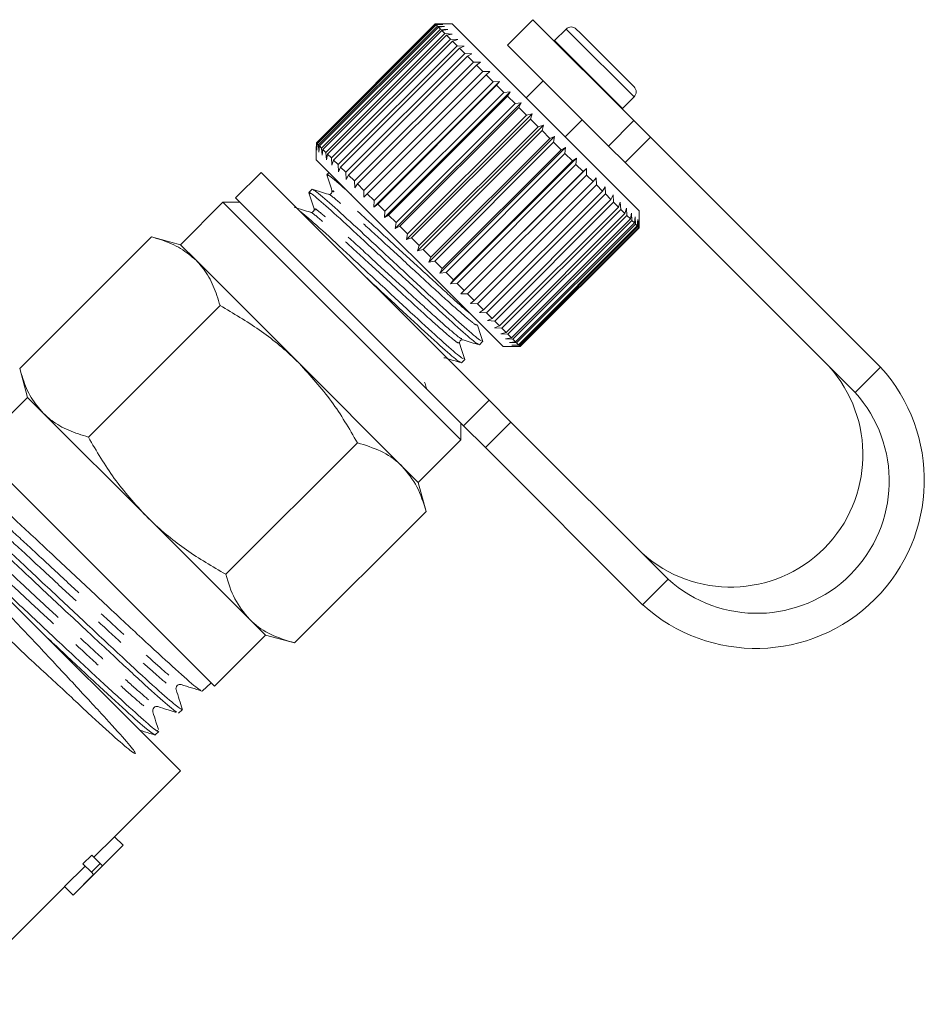
# Model space of a CAD drawing. Units: millimetres. Extents: x -54 to 639, y -6 to 338.
# Drawn here: x 6 to 43, y 222 to 263 of the extents above; entities that cross this region are included whole.
import ezdxf

# ---------------------------------------------------------------- set-up
doc = ezdxf.new("R2010")
doc.units = ezdxf.units.MM
doc.linetypes.add('PHANTOM', pattern=[12.7, 6.35, -1.27, 1.27, -1.27, 1.27, -1.27])

msp = doc.modelspace()

# ---------------------------------------------------------------- linework, layer by layer
at = {"color": 7, "linetype": 'Continuous', "lineweight": 15}
for p, q in [((27.131, 263.023), (26.071, 261.962)), ((31.336, 258.818), (27.131, 263.023)), ((23.066, 262.845), (18.117, 257.895)), ((18.135, 257.877), (23.085, 262.827)), ((23.103, 262.808), (18.153, 257.859)), ((18.208, 257.804), (23.158, 262.753)), ((23.195, 262.717), (18.245, 257.767)), ((18.336, 257.676), (23.285, 262.626)), ((23.34, 262.571), (18.39, 257.622)), ((18.516, 257.496), (23.465, 262.446)), ((23.345, 262.846), (23.066, 262.845)), ((23.085, 262.827), (23.066, 262.845)), ((23.085, 262.827), (23.375, 262.819)), ((23.375, 262.819), (23.103, 262.808)), ((23.158, 262.753), (23.103, 262.808)), ((23.158, 262.753), (23.455, 262.739)), ((23.455, 262.739), (23.195, 262.717)), ((23.285, 262.626), (23.195, 262.717)), ((23.285, 262.626), (23.587, 262.608)), ((23.587, 262.608), (23.34, 262.571)), ((23.465, 262.446), (23.34, 262.571)), ((23.773, 262.846), (23.345, 262.846)), ((23.465, 262.446), (23.769, 262.425)), ((31.551, 255.068), (23.773, 262.846)), ((28.51, 262.634), (28.029, 262.152)), ((28.935, 262.634), (29.09, 262.478)), ((29.09, 262.478), (31.339, 260.23)), ((23.537, 262.374), (18.587, 257.425)), ((18.746, 257.266), (23.695, 262.216)), ((23.783, 262.128), (18.833, 257.179)), ((23.769, 262.425), (23.537, 262.374)), ((23.695, 262.216), (23.537, 262.374)), ((23.695, 262.216), (23.999, 262.195)), ((23.999, 262.195), (23.783, 262.128)), ((23.972, 261.939), (23.783, 262.128)), ((28.029, 262.152), (28.016, 262.138)), ((19.023, 256.989), (23.972, 261.939)), ((24.075, 261.836), (19.126, 256.886)), ((23.972, 261.939), (24.274, 261.92)), ((24.274, 261.92), (24.075, 261.836)), ((24.293, 261.618), (24.075, 261.836)), ((30.275, 257.757), (26.071, 261.962)), ((19.343, 256.669), (24.293, 261.618)), ((24.409, 261.502), (19.46, 256.552)), ((19.703, 256.309), (24.653, 261.258)), ((24.293, 261.618), (24.591, 261.604)), ((24.591, 261.604), (24.409, 261.502)), ((24.653, 261.258), (24.409, 261.502)), ((24.653, 261.258), (24.945, 261.25)), ((24.945, 261.25), (24.782, 261.13)), ((24.782, 261.13), (19.832, 256.18)), ((20.098, 255.914), (25.047, 260.864)), ((25.047, 260.864), (24.782, 261.13)), ((25.047, 260.864), (25.331, 260.863)), ((25.331, 260.863), (25.186, 260.725)), ((25.186, 260.725), (20.237, 255.775)), ((20.513, 255.217), (25.745, 260.449)), ((20.522, 255.49), (25.471, 260.44)), ((25.471, 260.44), (25.186, 260.725)), ((25.471, 260.44), (25.745, 260.449)), ((25.745, 260.449), (25.619, 260.292)), ((27.556, 260.477), (26.849, 259.77)), ((25.619, 260.292), (20.669, 255.343)), ((20.949, 254.78), (26.181, 260.013)), ((20.97, 255.042), (25.919, 259.992)), ((25.919, 259.992), (25.619, 260.292)), ((25.919, 259.992), (26.181, 260.013)), ((26.181, 260.013), (26.074, 259.838)), ((26.074, 259.838), (21.124, 254.888)), ((26.385, 259.526), (26.074, 259.838)), ((30.858, 259.324), (31.339, 259.805)), ((21.402, 254.327), (26.634, 259.56)), ((21.436, 254.576), (26.385, 259.526)), ((26.545, 259.367), (21.595, 254.417)), ((26.385, 259.526), (26.634, 259.56)), ((26.634, 259.56), (26.545, 259.367)), ((26.863, 259.048), (26.545, 259.367)), ((30.843, 259.311), (30.858, 259.324)), ((21.865, 253.864), (27.098, 259.096)), ((21.914, 254.098), (26.863, 259.048)), ((27.025, 258.886), (22.075, 253.936)), ((26.863, 259.048), (27.098, 259.096)), ((27.098, 259.096), (27.025, 258.886)), ((27.347, 258.564), (27.025, 258.886)), ((28.475, 258.144), (29.182, 258.851)), ((31.336, 258.818), (32.023, 258.131)), ((22.333, 253.396), (27.566, 258.628)), ((22.398, 253.614), (27.347, 258.564)), ((27.51, 258.402), (22.56, 253.452)), ((27.347, 258.564), (27.566, 258.628)), ((27.566, 258.628), (27.51, 258.402)), ((27.831, 258.081), (27.51, 258.402)), ((22.8, 252.929), (28.032, 258.162)), ((22.881, 253.131), (27.831, 258.081)), ((27.831, 258.081), (28.032, 258.162)), ((28.032, 258.162), (27.991, 257.92)), ((41.597, 248.557), (32.023, 258.131)), ((18.117, 257.895), (18.116, 257.616)), ((18.116, 257.616), (18.116, 257.189)), ((18.135, 257.877), (18.117, 257.895)), ((18.142, 257.587), (18.135, 257.877)), ((18.153, 257.859), (18.142, 257.587)), ((18.208, 257.804), (18.153, 257.859)), ((18.222, 257.507), (18.208, 257.804)), ((18.245, 257.767), (18.222, 257.507)), ((18.336, 257.676), (18.245, 257.767)), ((18.354, 257.375), (18.336, 257.676)), ((18.39, 257.622), (18.354, 257.375)), ((18.516, 257.496), (18.39, 257.622)), ((27.991, 257.92), (23.042, 252.97)), ((23.259, 252.47), (28.491, 257.703)), ((23.357, 252.654), (28.307, 257.604)), ((28.307, 257.604), (27.991, 257.92)), ((28.307, 257.604), (28.491, 257.703)), ((28.491, 257.703), (28.464, 257.447)), ((30.962, 257.07), (30.275, 257.757)), ((25.894, 249.411), (18.116, 257.189)), ((18.536, 257.193), (18.516, 257.496)), ((18.587, 257.425), (18.536, 257.193)), ((18.746, 257.266), (18.587, 257.425)), ((18.766, 256.963), (18.746, 257.266)), ((18.833, 257.179), (18.766, 256.963)), ((19.023, 256.989), (18.833, 257.179)), ((28.464, 257.447), (23.515, 252.497)), ((23.704, 252.025), (28.937, 257.257)), ((23.821, 252.191), (28.771, 257.141)), ((28.771, 257.141), (28.464, 257.447)), ((28.771, 257.141), (28.937, 257.257)), ((28.937, 257.257), (28.922, 256.989)), ((19.042, 256.687), (19.023, 256.989)), ((19.126, 256.886), (19.042, 256.687)), ((19.343, 256.669), (19.126, 256.886)), ((28.922, 256.989), (23.972, 252.04)), ((24.13, 251.599), (29.363, 256.831)), ((29.215, 256.696), (28.922, 256.989)), ((29.215, 256.696), (29.363, 256.831)), ((29.363, 256.831), (29.359, 256.553)), ((40.536, 247.497), (30.962, 257.07)), ((15.818, 256.659), (14.757, 255.598)), ((15.818, 256.659), (25.306, 247.171)), ((18.646, 256.659), (18.558, 256.57)), ((19.358, 256.371), (19.343, 256.669)), ((19.46, 256.552), (19.358, 256.371)), ((19.703, 256.309), (19.46, 256.552)), ((19.712, 256.017), (19.703, 256.309)), ((24.265, 251.747), (29.215, 256.696)), ((29.359, 256.553), (24.409, 251.603)), ((29.635, 256.277), (29.359, 256.553)), ((29.635, 256.277), (29.764, 256.43)), ((29.764, 256.43), (29.769, 256.143)), ((17.947, 255.959), (17.81, 255.822)), ((19.832, 256.18), (19.712, 256.017)), ((20.098, 255.914), (19.832, 256.18)), ((20.098, 255.631), (20.098, 255.914)), ((24.685, 251.327), (29.635, 256.277)), ((29.769, 256.143), (24.819, 251.193)), ((25.074, 250.938), (30.024, 255.887)), ((30.024, 255.887), (29.769, 256.143)), ((30.024, 255.887), (30.135, 256.06)), ((30.135, 256.06), (30.147, 255.765)), ((14.757, 255.598), (24.245, 246.11)), ((18.818, 255.844), (18.82, 255.836)), ((20.237, 255.775), (20.098, 255.631)), ((20.522, 255.49), (20.237, 255.775)), ((20.513, 255.217), (20.522, 255.49)), ((30.147, 255.765), (25.197, 250.815)), ((25.428, 250.584), (30.378, 255.534)), ((30.378, 255.534), (30.147, 255.765)), ((30.378, 255.534), (30.471, 255.724)), ((30.471, 255.724), (30.488, 255.424)), ((14.227, 255.421), (12.459, 253.653)), ((14.934, 255.421), (14.227, 255.421)), ((14.227, 255.421), (24.126, 245.522)), ((18.07, 255.096), (18.072, 255.087)), ((20.669, 255.343), (20.513, 255.217)), ((20.97, 255.042), (20.669, 255.343)), ((30.488, 255.424), (25.538, 250.474)), ((25.742, 250.27), (30.692, 255.22)), ((30.787, 255.124), (25.837, 250.174)), ((30.692, 255.22), (30.488, 255.424)), ((30.692, 255.22), (30.767, 255.427)), ((30.767, 255.427), (30.787, 255.124)), ((30.961, 254.95), (30.787, 255.124)), ((30.961, 254.95), (31.02, 255.174)), ((31.02, 255.174), (31.041, 254.87)), ((31.551, 254.361), (31.551, 255.068)), ((20.949, 254.78), (20.97, 255.042)), ((21.124, 254.888), (20.949, 254.78)), ((21.436, 254.576), (21.124, 254.888)), ((26.012, 250), (30.961, 254.95)), ((31.041, 254.87), (26.092, 249.92)), ((26.234, 249.778), (31.184, 254.728)), ((31.247, 254.665), (26.297, 249.715)), ((31.184, 254.728), (31.041, 254.87)), ((31.184, 254.728), (31.227, 254.967)), ((31.227, 254.967), (31.247, 254.665)), ((31.355, 254.556), (31.247, 254.665)), ((31.355, 254.556), (31.385, 254.81)), ((31.385, 254.81), (31.401, 254.51)), ((31.474, 254.437), (31.491, 254.704)), ((31.491, 254.704), (31.502, 254.41)), ((31.538, 254.373), (31.544, 254.65)), ((31.544, 254.65), (31.548, 254.364)), ((21.402, 254.327), (21.436, 254.576)), ((21.595, 254.417), (21.402, 254.327)), ((21.914, 254.098), (21.595, 254.417)), ((26.405, 249.607), (31.355, 254.556)), ((31.401, 254.51), (26.451, 249.561)), ((26.524, 249.488), (31.474, 254.437)), ((31.502, 254.41), (26.552, 249.46)), ((26.589, 249.423), (31.538, 254.373)), ((31.548, 254.364), (26.598, 249.414)), ((26.601, 249.411), (31.551, 254.361)), ((31.474, 254.437), (31.401, 254.51)), ((31.538, 254.373), (31.502, 254.41)), ((31.551, 254.361), (31.548, 254.364)), ((5.771, 248.497), (11.251, 253.977)), ((12.459, 253.653), (11.251, 253.977)), ((21.865, 253.864), (21.914, 254.098)), ((22.075, 253.936), (21.865, 253.864)), ((22.398, 253.614), (22.075, 253.936)), ((13.122, 252.99), (12.459, 253.653)), ((22.333, 253.396), (22.398, 253.614)), ((22.56, 253.452), (22.333, 253.396)), ((22.881, 253.131), (22.56, 253.452)), ((22.8, 252.929), (22.881, 253.131)), ((17.409, 248.704), (13.122, 252.99)), ((23.042, 252.97), (22.8, 252.929)), ((23.357, 252.654), (23.042, 252.97)), ((23.259, 252.47), (23.357, 252.654)), ((23.515, 252.497), (23.259, 252.47)), ((23.821, 252.191), (23.515, 252.497)), ((23.704, 252.025), (23.821, 252.191)), ((23.972, 252.04), (23.704, 252.025)), ((24.265, 251.747), (23.972, 252.04)), ((24.13, 251.599), (24.265, 251.747)), ((24.409, 251.603), (24.13, 251.599)), ((24.685, 251.327), (24.409, 251.603)), ((8.629, 245.64), (14.109, 251.119)), ((24.531, 251.198), (24.685, 251.327)), ((24.819, 251.193), (24.531, 251.198)), ((25.074, 250.938), (24.819, 251.193)), ((24.902, 250.827), (25.074, 250.938)), ((25.197, 250.815), (24.902, 250.827)), ((25.428, 250.584), (25.197, 250.815)), ((25.238, 250.491), (25.428, 250.584)), ((25.538, 250.474), (25.238, 250.491)), ((25.535, 250.195), (25.742, 250.27)), ((25.837, 250.174), (25.535, 250.195)), ((25.742, 250.27), (25.538, 250.474)), ((26.012, 250), (25.837, 250.174)), ((24.176, 249.739), (24.166, 249.741)), ((25.788, 249.941), (26.012, 250)), ((26.092, 249.92), (25.788, 249.941)), ((25.994, 249.735), (26.234, 249.778)), ((26.297, 249.715), (25.994, 249.735)), ((26.234, 249.778), (26.092, 249.92)), ((24.901, 249.479), (25.038, 249.616)), ((25.894, 249.411), (26.601, 249.411)), ((26.152, 249.577), (26.405, 249.607)), ((26.451, 249.561), (26.152, 249.577)), ((26.258, 249.471), (26.524, 249.488)), ((26.552, 249.46), (26.258, 249.471)), ((26.405, 249.607), (26.297, 249.715)), ((26.312, 249.418), (26.589, 249.423)), ((26.598, 249.414), (26.312, 249.418)), ((26.524, 249.488), (26.451, 249.561)), ((26.589, 249.423), (26.552, 249.46)), ((26.601, 249.411), (26.598, 249.414)), ((23.425, 248.941), (23.473, 248.94)), ((21.695, 244.417), (17.409, 248.704)), ((24.153, 248.73), (24.29, 248.867)), ((5.771, 248.497), (6.095, 247.289)), ((6.095, 247.289), (3.974, 245.168)), ((6.758, 246.626), (6.095, 247.289)), ((25.306, 247.171), (26.216, 246.26)), ((11.045, 242.34), (6.758, 246.626)), ((24.126, 245.522), (24.126, 246.229)), ((25.156, 245.199), (24.245, 246.11)), ((26.216, 246.26), (32.758, 239.719)), ((14.345, 239.924), (19.824, 245.404)), ((22.359, 243.754), (24.126, 245.522)), ((25.156, 245.199), (31.697, 238.658)), ((4.637, 244.505), (13.873, 235.269)), ((22.359, 243.754), (21.695, 244.417)), ((0.438, 243.754), (12.459, 231.733)), ((22.682, 242.546), (22.359, 243.754)), ((17.202, 237.066), (22.682, 242.546)), ((15.331, 238.053), (11.045, 242.34)), ((15.995, 237.39), (15.331, 238.053)), ((13.873, 235.269), (15.995, 237.39)), ((15.995, 237.39), (17.202, 237.066)), ((13.363, 235.061), (13.733, 235.409)), ((12.386, 234.145), (12.536, 234.286)), ((12.539, 234.289), (12.506, 234.336)), ((11.413, 233.233), (11.561, 233.371)), ((11.394, 233.253), (11.408, 233.231)), ((9.72, 228.995), (12.459, 231.733)), ((8.86, 228.142), (9.717, 228.998)), ((10.07, 228.645), (9.717, 228.998)), ((7.993, 226.56), (10.074, 228.641)), ((10.07, 228.645), (9.213, 227.788)), ((10.074, 228.641), (10.07, 228.645)), ((8.4, 227.867), (8.767, 228.234)), ((9.121, 227.881), (8.767, 228.234)), ((7.636, 226.918), (8.493, 227.775)), ((8.754, 227.514), (8.4, 227.867)), ((9.121, 227.881), (8.754, 227.514)), ((9.213, 227.788), (9.121, 227.881)), ((8.846, 227.421), (7.99, 226.564)), ((8.754, 227.514), (8.846, 227.421)), ((2.742, 222.016), (7.64, 226.914)), ((7.99, 226.564), (7.636, 226.918)), ((7.99, 226.564), (7.993, 226.56))]:
    msp.add_line(p, q, dxfattribs=at)
at = {"color": 8, "linetype": 'PHANTOM', "lineweight": 0}
for p, q in [((28.51, 262.634), (28.693, 262.451)), ((28.693, 262.451), (31.339, 259.805)), ((28.029, 262.152), (28.212, 261.97)), ((28.212, 261.97), (30.858, 259.324)), ((30.275, 257.757), (31.336, 258.818)), ((32.023, 258.131), (30.962, 257.07)), ((41.597, 248.557), (40.536, 247.497)), ((24.245, 246.11), (25.306, 247.171)), ((26.216, 246.26), (25.156, 245.199)), ((31.697, 238.658), (32.758, 239.719))]:
    msp.add_line(p, q, dxfattribs=at)
at = {"color": 7, "linetype": 'Continuous', "lineweight": 15}
for centre, radius, start, end in [((28.722, 262.422), 0.3, 45, 135), ((31.127, 260.017), 0.3, 315, 45), ((35.356, 244.898), 5.507, 227.8988, 42.1012), ((36.41, 243.845), 7.008, 227.7446, 42.2554), ((36.45, 243.805), 5.507, 227.8988, 42.1012)]:
    msp.add_arc(centre, radius, start, end, dxfattribs=at)
for points, knots in [([(18.558, 256.557), (18.593, 256.446), (18.663, 256.223), (18.732, 256.001), (18.767, 255.89)], [0, 0, 0, 0, 0.500104, 1, 1, 1, 1]), ([(18.612, 256.517), (18.602, 256.536), (18.56, 256.616), (18.887, 256.351), (19.386, 255.901), (19.561, 255.744)], [0, 0, 0, 0, 0.1673594, 0.7076574, 1, 1, 1, 1]), ([(18.628, 255.75), (18.514, 255.785), (18.287, 255.857), (18.059, 255.928), (17.945, 255.964)], [0, 0, 0, 0, 0.499894, 1, 1, 1, 1]), ([(24.983, 249.671), (24.974, 249.661), (24.952, 249.634), (24.332, 250.164), (23.292, 251.113), (21.97, 252.345), (20.583, 253.63), (19.324, 254.805), (18.411, 255.621), (17.951, 256.004), (17.992, 255.924), (18.002, 255.904)], [0, 0, 0, 0, 0.0808083, 0.2081515, 0.3322462, 0.4563408, 0.583684, 0.7060042, 0.8322462, 0.9584881, 1, 1, 1, 1]), ([(18.767, 255.89), (18.77, 255.856), (18.773, 255.803), (18.685, 255.741), (18.647, 255.747), (18.627, 255.75)], [0, 0, 0, 0, 0.465909, 0.726669, 1, 1, 1, 1]), ([(17.81, 255.808), (17.845, 255.697), (17.915, 255.475), (17.984, 255.253), (18.019, 255.141)], [0, 0, 0, 0, 0.5001, 1, 1, 1, 1]), ([(17.863, 255.768), (17.853, 255.788), (17.809, 255.871), (18.261, 255.495), (19.166, 254.688), (20.421, 253.517), (21.807, 252.233), (23.132, 250.998), (24.179, 250.042), (24.81, 249.502), (24.837, 249.524), (24.848, 249.532)], [0, 0, 0, 0, 0.039104, 0.165346, 0.291588, 0.413908, 0.541251, 0.665346, 0.789441, 0.916784, 1, 1, 1, 1]), ([(17.879, 255.002), (17.765, 255.037), (17.537, 255.109), (17.31, 255.18), (17.196, 255.216)], [0, 0, 0, 0, 0.499898, 1, 1, 1, 1]), ([(18.019, 255.142), (18.022, 255.109), (18.026, 255.058), (17.939, 254.992), (17.899, 254.999), (17.879, 255.002)], [0, 0, 0, 0, 0.458423, 0.721181, 1, 1, 1, 1]), ([(24.235, 248.923), (24.226, 248.912), (24.204, 248.886), (23.583, 249.416), (22.544, 250.365), (21.223, 251.595), (19.83, 252.887), (18.595, 254.038), (17.723, 254.825), (17.509, 254.986), (17.429, 255.047)], [0, 0, 0, 0, 0.088918, 0.229041, 0.365589, 0.502137, 0.64226, 0.776856, 0.915767, 1, 1, 1, 1]), ([(13.122, 252.99), (12.914, 253.167), (12.495, 253.524), (11.828, 253.81), (11.394, 253.936), (11.251, 253.977)], [0, 0, 0, 0, 0.398264, 0.802716, 1, 1, 1, 1]), ([(14.109, 251.119), (14.024, 251.396), (13.852, 251.953), (13.506, 252.569), (13.224, 252.878), (13.122, 252.99)], [0, 0, 0, 0, 0.387541, 0.778913, 1, 1, 1, 1]), ([(20.142, 252.334), (20.449, 252.05), (21.205, 251.348), (22.385, 250.249), (23.43, 249.294), (24.062, 248.753), (24.089, 248.775), (24.099, 248.784)], [0, 0, 0, 0, 0.155604, 0.384019, 0.612434, 0.846828, 1, 1, 1, 1]), ([(17.409, 248.704), (17.341, 248.771), (16.824, 249.28), (15.76, 250.15), (14.663, 250.794), (14.109, 251.119)], [0, 0, 0, 0, 0.07008, 0.530779, 1, 1, 1, 1]), ([(25.043, 249.615), (25.007, 249.729), (24.936, 249.956), (24.865, 250.184), (24.829, 250.298)], [0, 0, 0, 0, 0.500104, 1, 1, 1, 1]), ([(24.081, 249.548), (24.078, 249.581), (24.074, 249.632), (24.16, 249.697), (24.201, 249.691), (24.221, 249.688)], [0, 0, 0, 0, 0.458519, 0.721236, 1, 1, 1, 1]), ([(24.295, 248.865), (24.26, 248.979), (24.188, 249.207), (24.117, 249.434), (24.081, 249.548)], [0, 0, 0, 0, 0.500105, 1, 1, 1, 1]), ([(24.22, 249.688), (24.331, 249.654), (24.554, 249.584), (24.776, 249.514), (24.887, 249.479)], [0, 0, 0, 0, 0.499896, 1, 1, 1, 1]), ([(23.472, 248.94), (23.584, 248.905), (23.806, 248.835), (24.028, 248.765), (24.139, 248.73)], [0, 0, 0, 0, 0.49989, 1, 1, 1, 1]), ([(19.824, 245.404), (19.484, 245.992), (18.797, 247.178), (17.874, 248.192), (17.409, 248.704)], [0, 0, 0, 0, 0.495458, 1, 1, 1, 1]), ([(5.771, 248.497), (5.813, 248.355), (5.938, 247.924), (6.222, 247.257), (6.579, 246.838), (6.758, 246.626)], [0, 0, 0, 0, 0.197285, 0.595925, 1, 1, 1, 1]), ([(22.713, 247.642), (22.706, 247.665), (22.676, 247.759), (22.647, 247.853), (22.624, 247.924)], [0, 0, 0, 0, 0.239927, 1, 1, 1, 1]), ([(6.758, 246.626), (6.87, 246.524), (7.178, 246.244), (7.793, 245.898), (8.349, 245.726), (8.629, 245.64)], [0, 0, 0, 0, 0.221087, 0.60826, 1, 1, 1, 1]), ([(8.629, 245.64), (8.97, 245.052), (9.657, 243.866), (10.579, 242.851), (11.045, 242.34)], [0, 0, 0, 0, 0.495458, 1, 1, 1, 1]), ([(21.695, 244.417), (21.661, 244.45), (21.4, 244.703), (20.82, 245.09), (20.158, 245.299), (19.824, 245.404)], [0, 0, 0, 0, 0.07008, 0.530779, 1, 1, 1, 1]), ([(22.682, 242.546), (22.574, 242.902), (22.355, 243.619), (21.916, 244.15), (21.695, 244.417)], [0, 0, 0, 0, 0.495458, 1, 1, 1, 1]), ([(13.293, 235.117), (13.295, 235.105), (13.307, 235.051), (12.777, 235.495), (11.762, 236.424), (10.317, 237.753), (8.678, 239.3), (6.994, 240.881), (5.452, 242.313), (4.249, 243.428), (3.465, 244.102), (3.382, 244.127), (3.343, 244.139)], [0, 0, 0, 0, 0.029443, 0.139121, 0.248855, 0.358487, 0.468096, 0.57771, 0.687203, 0.796755, 0.906195, 1, 1, 1, 1]), ([(12.302, 234.214), (12.287, 234.211), (12.258, 234.206), (11.833, 234.565), (11.053, 235.249), (9.927, 236.3), (8.655, 237.49), (7.264, 238.785), (5.894, 240.079), (4.65, 241.241), (3.557, 242.238), (2.843, 242.878), (2.463, 243.188), (2.461, 243.151), (2.459, 243.13)], [0, 0, 0, 0, 0.060575, 0.114839, 0.224443, 0.334075, 0.388292, 0.497807, 0.607348, 0.661518, 0.770942, 0.880394, 0.934516, 1, 1, 1, 1]), ([(2.594, 243.302), (2.589, 243.315), (2.561, 243.386), (3.038, 242.979), (4.006, 242.11), (5.409, 240.819), (7.022, 239.293), (8.707, 237.724), (10.256, 236.268), (11.5, 235.125), (12.347, 234.386), (12.467, 234.327), (12.525, 234.298)], [0, 0, 0, 0, 0.02363, 0.132561, 0.241435, 0.350438, 0.459412, 0.568455, 0.677569, 0.78663, 0.895822, 1, 1, 1, 1]), ([(2.723, 241.47), (2.544, 240.878), (2.158, 239.602), (4.027, 238.615), (5.516, 236.996), (7.203, 235.484), (8.662, 234.1), (9.811, 233.059), (10.505, 232.471), (10.666, 232.401), (10.3, 232.882), (9.429, 233.843), (8.178, 235.2), (6.685, 236.799), (5.117, 238.458), (3.675, 240.015), (2.504, 241.276), (1.762, 242.125), (1.53, 242.461), (1.835, 242.247), (2.666, 241.532), (3.912, 240.375), (5.46, 238.936), (7.128, 237.369), (8.732, 235.859), (10.123, 234.584), (11.077, 233.716), (11.558, 233.323), (11.514, 233.411), (11.503, 233.432)], [0, 0, 0, 0, 0.032838, 0.070874, 0.108894, 0.146947, 0.185018, 0.223076, 0.261178, 0.299262, 0.337382, 0.375516, 0.413642, 0.45181, 0.489959, 0.528146, 0.566343, 0.604536, 0.64277, 0.680983, 0.719237, 0.757497, 0.795759, 0.834058, 0.872336, 0.910657, 0.948978, 0.987309, 1, 1, 1, 1]), ([(11.045, 242.34), (11.113, 242.273), (11.63, 241.764), (12.694, 240.893), (13.791, 240.249), (14.345, 239.924)], [0, 0, 0, 0, 0.07008, 0.530779, 1, 1, 1, 1]), ([(14.345, 239.924), (14.453, 239.568), (14.672, 238.851), (15.11, 238.321), (15.331, 238.053)], [0, 0, 0, 0, 0.495458, 1, 1, 1, 1]), ([(15.331, 238.053), (15.366, 238.02), (15.626, 237.767), (16.206, 237.38), (16.868, 237.172), (17.202, 237.066)], [0, 0, 0, 0, 0.07008, 0.530779, 1, 1, 1, 1]), ([(11.37, 233.258), (11.291, 233.304), (11.124, 233.401), (10.246, 234.194), (8.958, 235.371), (7.716, 236.534), (6.959, 237.246), (6.75, 237.442)], [0, 0, 0, 0, 0.209762, 0.443718, 0.677556, 0.911228, 1, 1, 1, 1]), ([(12.281, 235.123), (12.276, 235.148), (12.268, 235.199), (12.318, 235.296), (12.415, 235.346), (12.465, 235.337), (12.49, 235.333)], [0, 0, 0, 0, 0.2470694, 0.4999908, 0.7529204, 1, 1, 1, 1]), ([(12.54, 234.296), (12.497, 234.434), (12.41, 234.709), (12.324, 234.984), (12.281, 235.122)], [0, 0, 0, 0, 0.5000558, 1, 1, 1, 1]), ([(12.49, 235.333), (12.634, 235.287), (12.922, 235.197), (13.209, 235.107), (13.353, 235.062)], [0, 0, 0, 0, 0.499918, 1, 1, 1, 1]), ([(11.31, 234.203), (11.306, 234.228), (11.297, 234.278), (11.347, 234.375), (11.444, 234.426), (11.494, 234.417), (11.518, 234.413)], [0, 0, 0, 0, 0.247112, 0.500247, 0.753199, 1, 1, 1, 1]), ([(11.541, 233.465), (11.508, 233.57), (11.432, 233.814), (11.355, 234.057), (11.312, 234.195)], [0, 0, 0, 0, 0.434425, 1, 1, 1, 1]), ([(11.518, 234.413), (11.662, 234.368), (11.919, 234.287), (12.176, 234.207), (12.289, 234.171)], [0, 0, 0, 0, 0.560487, 1, 1, 1, 1]), ([(10.76, 233.432), (10.83, 233.41), (11.044, 233.343), (11.258, 233.276), (11.402, 233.231)], [0, 0, 0, 0, 0.328176, 1, 1, 1, 1])]:
    msp.add_open_spline(points, degree=3, knots=knots, dxfattribs=at)
at = {"color": 8, "linetype": 'PHANTOM', "lineweight": 0}
for points, knots in [([(24.529, 250.776), (24.458, 250.833), (24.22, 251.024), (23.419, 251.753), (22.284, 252.798), (21.065, 253.915), (19.97, 254.926), (19.168, 255.63), (18.761, 255.957), (18.805, 255.87), (18.818, 255.844)], [0, 0, 0, 0, 0.061574, 0.206133, 0.350692, 0.499039, 0.641529, 0.788591, 0.935654, 1, 1, 1, 1]), ([(24.804, 250.322), (24.796, 250.306), (24.776, 250.271), (24.202, 250.748), (23.286, 251.574), (22.13, 252.64), (20.918, 253.751), (19.815, 254.768), (19.027, 255.459), (18.632, 255.784), (18.651, 255.731), (18.653, 255.725)], [0, 0, 0, 0, 0.106444, 0.233745, 0.357795, 0.481845, 0.609145, 0.73142, 0.857619, 0.983817, 1, 1, 1, 1]), ([(24.166, 249.741), (24.157, 249.737), (24.128, 249.723), (23.598, 250.168), (22.69, 250.986), (21.531, 252.055), (20.318, 253.165), (19.221, 254.178), (18.42, 254.881), (18.013, 255.208), (18.057, 255.122), (18.07, 255.096)], [0, 0, 0, 0, 0.0587, 0.1872308, 0.3124798, 0.4377289, 0.5662597, 0.6897163, 0.8171346, 0.9445529, 1, 1, 1, 1]), ([(24.055, 249.574), (24.046, 249.558), (24.027, 249.524), (23.454, 250), (22.538, 250.826), (21.382, 251.892), (20.169, 253.002), (19.067, 254.02), (18.278, 254.711), (17.882, 255.036), (17.903, 254.982), (17.905, 254.975)], [0, 0, 0, 0, 0.1053081, 0.2325789, 0.3566002, 0.4806215, 0.6078923, 0.7301386, 0.8563078, 0.982477, 1, 1, 1, 1]), ([(3.586, 243.293), (3.583, 243.297), (3.518, 243.391), (3.684, 243.282), (4.13, 242.92), (4.892, 242.242), (5.874, 241.344), (7.027, 240.274), (8.25, 239.135), (9.463, 238.006), (10.563, 236.989), (11.486, 236.15), (12.137, 235.583), (12.458, 235.324), (12.461, 235.355), (12.462, 235.361)], [0, 0, 0, 0, 0.004257, 0.092782, 0.181337, 0.269978, 0.358587, 0.447226, 0.535951, 0.624644, 0.713367, 0.802177, 0.890953, 0.97976, 1, 1, 1, 1]), ([(3.399, 243.054), (3.417, 243.053), (3.465, 243.051), (3.919, 242.671), (4.664, 242.01), (5.652, 241.105), (6.805, 240.036), (8.029, 238.896), (9.241, 237.767), (10.341, 236.751), (11.259, 235.917), (11.92, 235.34), (12.268, 235.068), (12.254, 235.129), (12.248, 235.155)], [0, 0, 0, 0, 0.055876, 0.143888, 0.231986, 0.320052, 0.408148, 0.49633, 0.584479, 0.672658, 0.760924, 0.849156, 0.937419, 1, 1, 1, 1]), ([(2.475, 242.089), (2.474, 242.095), (2.472, 242.132), (2.78, 241.884), (3.391, 241.358), (4.299, 240.534), (5.382, 239.534), (6.578, 238.421), (7.797, 237.287), (8.946, 236.221), (9.945, 235.305), (10.716, 234.619), (11.171, 234.247), (11.366, 234.109), (11.306, 234.199), (11.303, 234.204)], [0, 0, 0, 0, 0.018326, 0.106997, 0.195636, 0.284304, 0.37306, 0.461783, 0.550537, 0.639377, 0.728185, 0.817024, 0.905949, 0.994842, 1, 1, 1, 1]), ([(2.698, 242.289), (2.69, 242.316), (2.668, 242.383), (2.998, 242.127), (3.618, 241.591), (4.521, 240.772), (5.604, 239.772), (6.799, 238.66), (8.018, 237.525), (9.167, 236.46), (10.173, 235.538), (10.927, 234.868), (11.39, 234.478), (11.455, 234.459), (11.481, 234.451)], [0, 0, 0, 0, 0.056996, 0.145528, 0.234028, 0.322557, 0.411174, 0.499759, 0.588373, 0.677075, 0.765744, 0.854443, 0.943229, 1, 1, 1, 1])]:
    msp.add_open_spline(points, degree=3, knots=knots, dxfattribs=at)

doc.saveas('drawing.dxf')
